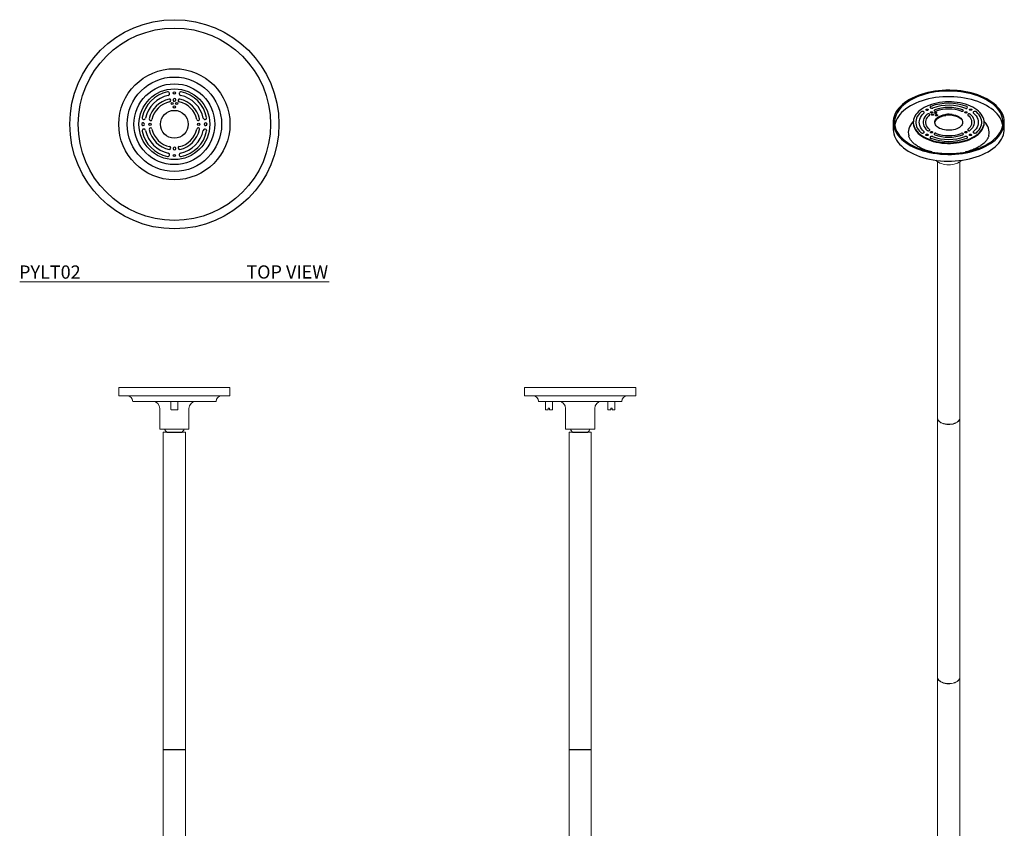
# Model space of a CAD drawing. Units: inches. Extents: x 8.2 to 70.6, y 4.7 to 96.4.
# Drawn here: x 9 to 64.8, y 50.5 to 96.4 of the extents above; entities that cross this region are included whole.
import ezdxf

# ---------------------------------------------------------------- set-up
doc = ezdxf.new("R2010")
doc.units = ezdxf.units.IN
doc.header["$MEASUREMENT"] = 0
doc.layers.add('A-TEXT', color=251, linetype='Continuous', lineweight=9)
doc.layers.add('WATERWORKS LIGHTING', color=7, linetype='Continuous')
doc.styles.add('GOTHAM BOOK', font='GOTHMBOK.TTF', dxfattribs={"height": 0.5})

# ---------------------------------------------------------------- blocks, each defined once
blk = doc.blocks.new('*U32')
at = {"layer": 'WATERWORKS LIGHTING'}
blk.add_line((1.83, -0.052), (1.831, -0.052), dxfattribs=at)
for centre, radius in [((0, 0), 5.927), ((0, 0), 5.454), ((0, 0), 3.15), ((0, 0), 2.677), ((0, 0), 2.291), ((0, 0), 2.008), ((0, 1.772), 0.065), ((-0.128, 1.181), 0.0591), ((0.128, 1.181), 0.0591), ((0, 0.984), 0.065), ((-1.378, 0), 0.065), ((1.378, 0), 0.065), ((0, -1.772), 0.065)]:
    blk.add_circle(centre, radius, dxfattribs=at)
at = {"layer": 'WATERWORKS LIGHTING', "ltscale": 36}
blk.add_circle((0, 0), 0.787, dxfattribs=at)
at = {"layer": 'WATERWORKS LIGHTING'}
for centre, radius, start, end in [((0, 0), 1.87, 102, 168), ((-0.368, 1.733), 0.0984, 282, 102), ((0.368, 1.733), 0.0984, 78, 258), ((0, 0), 1.87, 12, 78), ((0, 0), 1.673, 102, 168), ((0, 0), 1.457, 102, 168), ((0, 0), 1.299, 102, 168), ((-0.286, 1.348), 0.0787, 282, 102), ((0, 1.378), 0.0787, 45, 270), ((0, 1.378), 0.0787, 270, 359.4775), ((0, 1.378), 0.0787, 359.4775, 45), ((0.286, 1.348), 0.0787, 78, 258), ((0, 0), 1.299, 12, 78), ((0, 0), 1.457, 12, 78), ((0, 0), 1.673, 12, 78), ((-1.771, 0.001), 0.0783, 146.7352, 199.6911), ((-1.771, 0.001), 0.0783, 199.6911, 146.7352), ((-1.733, 0.368), 0.0984, 168, 348), ((-1.348, 0.286), 0.0787, 168, 348), ((1.348, 0.286), 0.0787, 192, 12), ((1.733, 0.368), 0.0984, 192, 12), ((1.772, 0), 0.0787, 9.4731, 318.5), ((1.772, 0), 0.0787, 318.5242, 9.449), ((-1.733, -0.368), 0.0984, 12, 192), ((0, 0), 1.87, 192, 258), ((0, 0), 1.673, 192, 258), ((-1.348, -0.286), 0.0787, 12, 192), ((0, 0), 1.457, 192, 258), ((0, 0), 1.299, 192, 258), ((0, 0), 1.299, 282, 348), ((0, 0), 1.457, 282, 348), ((0, 0), 1.673, 282, 348), ((0, 0), 1.87, 282, 348), ((1.348, -0.286), 0.0787, 348, 168), ((1.733, -0.368), 0.0984, 348, 168), ((-0.368, -1.733), 0.0984, 258, 78), ((-0.286, -1.348), 0.0787, 258, 78), ((0, -1.378), 0.0787, 45, 270), ((0, -1.378), 0.0787, 270, 359.4775), ((0, -1.378), 0.0787, 359.4775, 45), ((0.286, -1.348), 0.0787, 102, 282), ((0.368, -1.733), 0.0984, 102, 282)]:
    blk.add_arc(centre, radius, start, end, dxfattribs=at)
blk = doc.blocks.new('PYLT02 FRONT4')
at = {"color": 7, "linetype": 'Continuous', "lineweight": 15, "ltscale": 6}
for p, q in [((17.138, 55.011), (17.138, 37.011)), ((17.138, 55.011), (18.398, 55.011)), ((18.398, 37.011), (18.398, 55.011))]:
    blk.add_line(p, q, dxfattribs=at)
at = {"layer": 'WATERWORKS LIGHTING'}
blk.add_line((17.138, 37.011), (18.398, 37.011), dxfattribs=at)
blk = doc.blocks.new('PYLT02 FRONT5')
at = {"color": 7, "linetype": 'Continuous', "lineweight": 15, "ltscale": 6}
for p, q in [((17.138, 73.011), (17.138, 55.011)), ((17.138, 73.011), (18.398, 73.011)), ((18.398, 55.011), (18.398, 73.011))]:
    blk.add_line(p, q, dxfattribs=at)
at = {"layer": 'WATERWORKS LIGHTING'}
blk.add_line((17.138, 55.011), (18.398, 55.011), dxfattribs=at)
blk = doc.blocks.new('PYLT02 FRONT6')
at = {"color": 7, "linetype": 'Continuous', "lineweight": 15, "ltscale": 6}
for p, q in [((-3.15, 0), (-3.15, -0.472)), ((-3.15, 0), (3.15, 0)), ((3.15, -0.472), (3.15, 0)), ((-3.15, -0.472), (3.15, -0.472)), ((-2.362, -0.787), (2.362, -0.787)), ((-0.197, -0.787), (-0.197, -1.161)), ((0.197, -1.161), (0.197, -0.787)), ((-0.827, -1.181), (-0.827, -2.362)), ((-0.197, -1.161), (-0.193, -1.161)), ((-0.193, -1.161), (-0.193, -1.24)), ((0.173, -1.26), (-0.173, -1.26)), ((0.193, -1.161), (0.197, -1.161)), ((0.193, -1.24), (0.193, -1.161)), ((0.827, -2.362), (0.827, -1.181)), ((-0.827, -2.362), (0.827, -2.362))]:
    blk.add_line(p, q, dxfattribs=at)
at = {"color": 7, "linetype": 'Continuous', "lineweight": 15, "ltscale": 36}
for centre, radius, start, end in [((-2.677, -0.787), 0.315, 360, 90), ((2.677, -0.787), 0.315, 90, 180), ((-1.22, -1.181), 0.394, 360, 90), ((1.22, -1.181), 0.394, 90, 180), ((0, -2.063), 0.63, 208.3594, 226.5675), ((0, -2.063), 0.63, 313.4325, 331.6406)]:
    blk.add_arc(centre, radius, start, end, dxfattribs=at)
at = {"color": 7, "linetype": 'Continuous', "lineweight": 15, "ltscale": 6}
for points, knots in [([(-0.173, -1.26), (-0.174, -1.26), (-0.176, -1.26), (-0.18, -1.259), (-0.183, -1.257), (-0.186, -1.255), (-0.188, -1.253), (-0.19, -1.25), (-0.192, -1.247), (-0.193, -1.244), (-0.193, -1.241), (-0.193, -1.24)], [0, 0, 0, 0, 0.109053, 0.221235, 0.3303, 0.442612, 0.550145, 0.660935, 0.766114, 0.874452, 1, 1, 1, 1]), ([(0.193, -1.24), (0.193, -1.241), (0.193, -1.243), (0.192, -1.247), (0.191, -1.25), (0.189, -1.252), (0.186, -1.255), (0.184, -1.257), (0.181, -1.258), (0.177, -1.26), (0.174, -1.26), (0.173, -1.26)], [0, 0, 0, 0, 0.103022, 0.209053, 0.312069, 0.418028, 0.521931, 0.628738, 0.734669, 0.843546, 1, 1, 1, 1])]:
    blk.add_open_spline(points, degree=3, knots=knots, dxfattribs=at)
at = {"layer": 'WATERWORKS LIGHTING'}
blk.add_line((-0.433, -2.52), (0.433, -2.52), dxfattribs=at)
blk = doc.blocks.new('PYLT02 SIDE4')
at = {"color": 7, "linetype": 'Continuous', "lineweight": 15, "ltscale": 6}
for p, q in [((40.139, 55.011), (40.139, 37.011)), ((40.139, 55.011), (41.399, 55.011)), ((41.399, 37.011), (41.399, 55.011))]:
    blk.add_line(p, q, dxfattribs=at)
at = {"layer": 'WATERWORKS LIGHTING'}
blk.add_line((40.139, 37.011), (41.399, 37.011), dxfattribs=at)
blk = doc.blocks.new('PYLT02 SIDE5')
at = {"color": 7, "linetype": 'Continuous', "lineweight": 15, "ltscale": 6}
for p, q in [((40.139, 73.011), (40.139, 55.011)), ((40.139, 73.011), (41.399, 73.011)), ((41.399, 55.011), (41.399, 73.011))]:
    blk.add_line(p, q, dxfattribs=at)
at = {"layer": 'WATERWORKS LIGHTING'}
blk.add_line((40.139, 55.011), (41.399, 55.011), dxfattribs=at)
blk = doc.blocks.new('PYLT02 SIDE6')
at = {"color": 7, "linetype": 'Continuous', "lineweight": 15, "ltscale": 6}
for p, q in [((-3.15, 0), (-3.15, -0.472)), ((-3.15, 0), (3.15, 0)), ((3.15, -0.472), (3.15, 0)), ((-3.15, -0.472), (3.15, -0.472)), ((-2.362, -0.787), (2.362, -0.787)), ((-1.969, -0.787), (-1.969, -1.24)), ((-1.575, -1.24), (-1.575, -0.787)), ((1.575, -0.787), (1.575, -1.24)), ((1.969, -1.24), (1.969, -0.787)), ((-1.811, -1.26), (-1.949, -1.26)), ((-1.811, -1.161), (-1.732, -1.161)), ((-1.811, -1.24), (-1.811, -1.161)), ((-1.732, -1.161), (-1.732, -1.24)), ((-1.594, -1.26), (-1.732, -1.26)), ((-0.827, -1.181), (-0.827, -2.362)), ((0.827, -2.362), (0.827, -1.181)), ((1.732, -1.26), (1.594, -1.26)), ((1.732, -1.161), (1.811, -1.161)), ((1.732, -1.24), (1.732, -1.161)), ((1.811, -1.161), (1.811, -1.24)), ((1.949, -1.26), (1.811, -1.26)), ((-0.827, -2.362), (0.827, -2.362))]:
    blk.add_line(p, q, dxfattribs=at)
at = {"color": 7, "linetype": 'Continuous', "lineweight": 15, "ltscale": 36}
for centre, radius, start, end in [((-2.677, -0.787), 0.315, 360, 90), ((2.677, -0.787), 0.315, 90, 180), ((-1.22, -1.181), 0.394, 360, 90), ((1.22, -1.181), 0.394, 90, 180), ((-1.949, -1.24), 0.0197, 180, 270), ((-1.594, -1.24), 0.0197, 270, 0), ((1.594, -1.24), 0.0197, 180, 270), ((1.949, -1.24), 0.0197, 270, 0), ((0, -2.063), 0.63, 208.3594, 226.5675), ((0, -2.063), 0.63, 313.4325, 331.6406)]:
    blk.add_arc(centre, radius, start, end, dxfattribs=at)
at = {"color": 7, "linetype": 'Continuous', "lineweight": 15, "ltscale": 6}
for points, knots in [([(-1.811, -1.24), (-1.811, -1.241), (-1.811, -1.243), (-1.811, -1.247), (-1.811, -1.25), (-1.811, -1.252), (-1.811, -1.255), (-1.811, -1.257), (-1.811, -1.258), (-1.811, -1.26), (-1.811, -1.26), (-1.811, -1.26)], [0, 0, 0, 0, 0.103022, 0.209053, 0.312069, 0.418028, 0.521931, 0.628738, 0.734669, 0.843546, 1, 1, 1, 1]), ([(-1.732, -1.26), (-1.732, -1.26), (-1.732, -1.26), (-1.732, -1.259), (-1.732, -1.257), (-1.732, -1.255), (-1.732, -1.253), (-1.732, -1.25), (-1.732, -1.247), (-1.732, -1.244), (-1.732, -1.241), (-1.732, -1.24)], [0, 0, 0, 0, 0.109053, 0.221235, 0.3303, 0.442612, 0.550145, 0.660935, 0.766114, 0.874452, 1, 1, 1, 1]), ([(1.732, -1.24), (1.732, -1.241), (1.732, -1.243), (1.732, -1.247), (1.732, -1.25), (1.732, -1.252), (1.732, -1.255), (1.732, -1.257), (1.732, -1.258), (1.732, -1.26), (1.732, -1.26), (1.732, -1.26)], [0, 0, 0, 0, 0.103022, 0.209053, 0.312069, 0.418028, 0.521931, 0.628738, 0.734669, 0.843546, 1, 1, 1, 1]), ([(1.811, -1.26), (1.811, -1.26), (1.811, -1.26), (1.811, -1.259), (1.811, -1.257), (1.811, -1.255), (1.811, -1.253), (1.811, -1.25), (1.811, -1.247), (1.811, -1.244), (1.811, -1.241), (1.811, -1.24)], [0, 0, 0, 0, 0.109053, 0.221235, 0.3303, 0.442612, 0.550145, 0.660935, 0.766114, 0.874452, 1, 1, 1, 1])]:
    blk.add_open_spline(points, degree=3, knots=knots, dxfattribs=at)
at = {"layer": 'WATERWORKS LIGHTING'}
blk.add_line((-0.433, -2.52), (0.433, -2.52), dxfattribs=at)
blk = doc.blocks.new('PYLT02 ISO3')
at = {"color": 7, "linetype": 'Continuous', "lineweight": 15, "ltscale": 6}
for p, q in [((61.03, 59.114), (61.03, 49.316)), ((62.29, 49.316), (62.29, 59.114))]:
    blk.add_line(p, q, dxfattribs=at)
at = {"color": 7, "linetype": 'Continuous', "lineweight": 15, "ltscale": 6, "flags": 128}
for points in [[(61.03, 59.114), (61.031, 59.101), (61.041, 59.047), (61.066, 58.994), (61.103, 58.944), (61.153, 58.898), (61.215, 58.857), (61.286, 58.822), (61.366, 58.793), (61.452, 58.771), (61.543, 58.757), (61.637, 58.751), (61.731, 58.753), (61.823, 58.763), (61.912, 58.781), (61.995, 58.806), (62.071, 58.839), (62.138, 58.877), (62.194, 58.921), (62.237, 58.969), (62.269, 59.02), (62.286, 59.074), (62.29, 59.114)], [(61.03, 59.114), (61.031, 59.101), (61.041, 59.047), (61.066, 58.994), (61.103, 58.944), (61.153, 58.898), (61.215, 58.857)], [(61.215, 58.857), (61.286, 58.822), (61.366, 58.793), (61.452, 58.771), (61.543, 58.757), (61.637, 58.751), (61.731, 58.753), (61.823, 58.763), (61.912, 58.781), (61.995, 58.806), (62.071, 58.839), (62.138, 58.877), (62.194, 58.921), (62.237, 58.969), (62.269, 59.02), (62.286, 59.074), (62.29, 59.114)], [(61.031, 49.302), (61.031, 49.289), (61.042, 49.235), (61.066, 49.182), (61.104, 49.132), (61.154, 49.086), (61.215, 49.045)], [(61.215, 49.045), (61.287, 49.01), (61.366, 48.981), (61.453, 48.959), (61.543, 48.945), (61.637, 48.939), (61.731, 48.941), (61.824, 48.951), (61.912, 48.969), (61.996, 48.994), (62.071, 49.027), (62.138, 49.065), (62.194, 49.109), (62.238, 49.157), (62.269, 49.208), (62.287, 49.261), (62.29, 49.302)]]:
    blk.add_lwpolyline(points, dxfattribs=at)
blk = doc.blocks.new('PYLT02 ISO4')
at = {"color": 7, "linetype": 'Continuous', "lineweight": 15, "ltscale": 6}
for p, q in [((61.03, 73.812), (61.03, 59.114)), ((62.29, 59.114), (62.29, 73.812))]:
    blk.add_line(p, q, dxfattribs=at)
at = {"color": 7, "linetype": 'Continuous', "lineweight": 15, "ltscale": 6, "flags": 128}
for points in [[(61.03, 73.812), (61.031, 73.798), (61.041, 73.744), (61.066, 73.692), (61.103, 73.642), (61.153, 73.596), (61.215, 73.555), (61.286, 73.519), (61.366, 73.49), (61.452, 73.469), (61.543, 73.455), (61.637, 73.449), (61.731, 73.451), (61.823, 73.461), (61.912, 73.479), (61.995, 73.504), (62.071, 73.536), (62.138, 73.575), (62.194, 73.619), (62.237, 73.667), (62.269, 73.718), (62.286, 73.771), (62.29, 73.812)], [(61.03, 73.812), (61.031, 73.798), (61.041, 73.744), (61.066, 73.692), (61.103, 73.642), (61.153, 73.596), (61.215, 73.555), (61.286, 73.519), (61.366, 73.49), (61.452, 73.469), (61.543, 73.455), (61.637, 73.449), (61.731, 73.451), (61.823, 73.461), (61.912, 73.479), (61.995, 73.504), (62.071, 73.536), (62.138, 73.575), (62.194, 73.619), (62.237, 73.667), (62.269, 73.718), (62.286, 73.771), (62.29, 73.812)], [(61.031, 59.101), (61.031, 59.087), (61.042, 59.033), (61.066, 58.981), (61.104, 58.931), (61.154, 58.885), (61.215, 58.844)], [(61.031, 59.101), (61.031, 59.087), (61.042, 59.033), (61.066, 58.981), (61.104, 58.931), (61.154, 58.885), (61.215, 58.844)], [(61.215, 58.844), (61.287, 58.808), (61.366, 58.779), (61.453, 58.757), (61.543, 58.743), (61.637, 58.737), (61.731, 58.739), (61.824, 58.749), (61.912, 58.767), (61.996, 58.793), (62.071, 58.825), (62.138, 58.863), (62.194, 58.907), (62.238, 58.955), (62.269, 59.007), (62.287, 59.06), (62.29, 59.101)], [(61.215, 58.844), (61.287, 58.808), (61.366, 58.779), (61.453, 58.757), (61.543, 58.743), (61.637, 58.737), (61.731, 58.739), (61.824, 58.749), (61.912, 58.767), (61.996, 58.793), (62.071, 58.825), (62.138, 58.863), (62.194, 58.907), (62.238, 58.955), (62.269, 59.007), (62.287, 59.06), (62.29, 59.101)]]:
    blk.add_lwpolyline(points, dxfattribs=at)
blk = doc.blocks.new('PYLT02 ISO5')
at = {"color": 7, "linetype": 'Continuous', "lineweight": 15, "ltscale": 6}
for p, q in [((61.03, 88.33), (61.03, 73.812)), ((62.29, 73.812), (62.29, 88.33))]:
    blk.add_line(p, q, dxfattribs=at)
at = {"color": 7, "linetype": 'Continuous', "lineweight": 15, "ltscale": 6, "flags": 128}
for points in [[(60.932, 88.413), (60.944, 88.4), (61.004, 88.348), (61.076, 88.301), (61.157, 88.26), (61.247, 88.226), (61.344, 88.198), (61.446, 88.178), (61.552, 88.166), (61.66, 88.162), (61.768, 88.166), (61.874, 88.178), (61.977, 88.198), (62.074, 88.226), (62.163, 88.26), (62.245, 88.301), (62.316, 88.348), (62.376, 88.4), (62.388, 88.413)], [(61.031, 73.798), (61.031, 73.785), (61.042, 73.731), (61.066, 73.678), (61.104, 73.628), (61.154, 73.582), (61.215, 73.541)], [(61.031, 73.798), (61.031, 73.785), (61.042, 73.731), (61.066, 73.678), (61.104, 73.628), (61.154, 73.582), (61.215, 73.541)], [(61.215, 73.541), (61.287, 73.506), (61.366, 73.477), (61.453, 73.455), (61.543, 73.441), (61.637, 73.435), (61.731, 73.437), (61.824, 73.447), (61.912, 73.465), (61.996, 73.49), (62.071, 73.523), (62.138, 73.561), (62.194, 73.605), (62.238, 73.653), (62.269, 73.704), (62.287, 73.758), (62.29, 73.798)], [(61.215, 73.541), (61.287, 73.506), (61.366, 73.477), (61.453, 73.455), (61.543, 73.441), (61.637, 73.435), (61.731, 73.437), (61.824, 73.447), (61.912, 73.465), (61.996, 73.49), (62.071, 73.523), (62.138, 73.561), (62.194, 73.605), (62.238, 73.653), (62.269, 73.704), (62.287, 73.758), (62.29, 73.798)]]:
    blk.add_lwpolyline(points, dxfattribs=at)
blk = doc.blocks.new('*U37')
at = {"color": 7, "linetype": 'Continuous', "lineweight": 15, "ltscale": 6}
for p, q in [((-3.143, -0.002), (-3.143, -0.388)), ((-1.999, -0.01), (-2.001, -0.041)), ((2.015, -0.041), (2.015, -0.014))]:
    blk.add_line(p, q, dxfattribs=at)
at = {"layer": 'WATERWORKS LIGHTING', "ltscale": 6}
for p, q in [((-1.173, 0.685), (-1.172, 0.684)), ((1.294, 0.69), (1.295, 0.689)), ((-0.921, 0.535), (-0.92, 0.535)), ((-0.643, 0.375), (-0.642, 0.374)), ((1.027, 0.535), (1.029, 0.535)), ((3.157, -0.388), (3.157, -0.002)), ((-1.182, -0.741), (-1.18, -0.742)), ((-0.921, -0.59), (-0.92, -0.59)), ((1.027, -0.59), (1.029, -0.59))]:
    blk.add_line(p, q, dxfattribs=at)
at = {"layer": 'WATERWORKS LIGHTING', "ltscale": 6, "flags": 128}
for points in [[(-2.22, 1.283), (-2.364, 1.195), (-2.497, 1.101), (-2.619, 1.002), (-2.729, 0.898), (-2.827, 0.791), (-2.913, 0.68), (-2.985, 0.565), (-3.044, 0.449), (-3.09, 0.33), (-3.121, 0.21), (-3.139, 0.089), (-3.142, -0.033), (-3.132, -0.154), (-3.107, -0.275), (-3.069, -0.394), (-3.016, -0.512), (-2.951, -0.627), (-2.872, -0.74), (-2.78, -0.849), (-2.676, -0.955), (-2.56, -1.056), (-2.432, -1.153), (-2.293, -1.244), (-2.145, -1.33), (-1.986, -1.41), (-1.819, -1.484), (-1.643, -1.551), (-1.46, -1.611), (-1.271, -1.664), (-1.076, -1.71), (-0.876, -1.748), (-0.672, -1.778), (-0.465, -1.8), (-0.256, -1.814), (-0.046, -1.82), (0.165, -1.818), (0.375, -1.808), (0.583, -1.79), (0.788, -1.764), (0.99, -1.73), (1.188, -1.688), (1.38, -1.638), (1.567, -1.582), (1.746, -1.518), (1.917, -1.448), (2.08, -1.371), (2.234, -1.288), (2.378, -1.199), (2.511, -1.105), (2.633, -1.006), (2.743, -0.903), (2.841, -0.795), (2.927, -0.684), (2.999, -0.57), (3.058, -0.453), (3.103, -0.335), (3.135, -0.214), (3.153, -0.093), (3.156, 0.028), (3.146, 0.15), (3.121, 0.27), (3.083, 0.39), (3.03, 0.507), (2.965, 0.623), (2.886, 0.735), (2.794, 0.845), (2.69, 0.95), (2.573, 1.052), (2.446, 1.148), (2.307, 1.24), (2.158, 1.326), (2, 1.406), (1.833, 1.479), (1.657, 1.546), (1.474, 1.607), (1.285, 1.66), (1.09, 1.705), (0.89, 1.743), (0.686, 1.773), (0.479, 1.795), (0.27, 1.81), (0.06, 1.816), (-0.151, 1.814), (-0.361, 1.804), (-0.569, 1.785), (-0.774, 1.759), (-0.976, 1.725), (-1.174, 1.683), (-1.366, 1.634), (-1.553, 1.577), (-1.732, 1.514), (-1.903, 1.443), (-2.066, 1.366), (-2.22, 1.283)], [(-2.164, 1.251), (-2.306, 1.164), (-2.437, 1.071), (-2.557, 0.973), (-2.665, 0.871), (-2.761, 0.765), (-2.845, 0.655), (-2.915, 0.543), (-2.972, 0.428), (-3.016, 0.311), (-3.045, 0.192), (-3.061, 0.073), (-3.063, -0.047), (-3.051, -0.167), (-3.024, -0.285), (-2.984, -0.403), (-2.931, -0.519), (-2.864, -0.632), (-2.783, -0.742), (-2.691, -0.849), (-2.585, -0.953), (-2.468, -1.051), (-2.34, -1.146), (-2.201, -1.234), (-2.052, -1.318), (-1.893, -1.395), (-1.726, -1.466), (-1.551, -1.53), (-1.369, -1.587), (-1.18, -1.637), (-0.986, -1.68), (-0.788, -1.715), (-0.586, -1.742), (-0.381, -1.761), (-0.174, -1.772), (0.033, -1.775), (0.24, -1.77), (0.446, -1.757), (0.65, -1.736), (0.852, -1.707), (1.049, -1.67), (1.242, -1.625), (1.429, -1.574), (1.609, -1.515), (1.782, -1.449), (1.948, -1.376), (2.104, -1.297), (2.25, -1.213), (2.387, -1.123), (2.512, -1.027), (2.627, -0.927), (2.729, -0.823), (2.819, -0.715), (2.896, -0.604), (2.959, -0.49), (3.01, -0.374), (3.046, -0.256), (3.069, -0.137), (3.078, -0.017), (3.072, 0.103), (3.053, 0.222), (3.02, 0.34), (2.973, 0.457), (2.913, 0.571), (2.839, 0.683), (2.752, 0.792), (2.653, 0.897), (2.542, 0.998), (2.419, 1.095), (2.286, 1.186), (2.141, 1.272), (1.987, 1.353), (1.825, 1.427), (1.653, 1.494), (1.475, 1.555), (1.289, 1.609), (1.098, 1.655), (0.901, 1.694), (0.701, 1.725), (0.498, 1.748), (0.292, 1.763), (0.085, 1.77), (-0.123, 1.769), (-0.33, 1.76), (-0.535, 1.743), (-0.738, 1.718), (-0.937, 1.685), (-1.132, 1.644), (-1.322, 1.596), (-1.506, 1.54), (-1.683, 1.478), (-1.852, 1.409), (-2.013, 1.333), (-2.164, 1.251)], [(3.065, -0.163), (3.053, -0.1), (3.02, 0.018), (2.973, 0.135), (2.913, 0.25), (2.839, 0.362), (2.752, 0.47), (2.653, 0.576), (2.542, 0.677), (2.419, 0.773), (2.286, 0.865), (2.141, 0.951), (1.987, 1.031), (1.825, 1.105), (1.653, 1.173), (1.475, 1.234), (1.289, 1.287), (1.098, 1.333), (0.901, 1.372), (0.701, 1.403), (0.498, 1.426), (0.292, 1.441), (0.085, 1.449), (-0.123, 1.448), (-0.33, 1.438), (-0.535, 1.421), (-0.738, 1.396), (-0.937, 1.363), (-1.132, 1.323), (-1.322, 1.274), (-1.506, 1.219), (-1.683, 1.157), (-1.852, 1.087), (-2.013, 1.012), (-2.164, 0.93)], [(-1.413, -0.822), (-1.289, -0.888), (-1.156, -0.947), (-1.015, -1), (-0.867, -1.046), (-0.713, -1.084), (-0.553, -1.115), (-0.39, -1.138), (-0.224, -1.154), (-0.056, -1.161), (0.112, -1.16), (0.279, -1.151), (0.445, -1.133), (0.607, -1.108), (0.766, -1.075), (0.918, -1.035), (1.065, -0.987), (1.204, -0.933), (1.335, -0.872), (1.456, -0.804), (1.567, -0.732), (1.668, -0.654), (1.756, -0.571), (1.833, -0.485), (1.896, -0.395), (1.946, -0.302), (1.983, -0.207), (2.006, -0.111), (2.015, -0.014), (2.009, 0.083), (1.99, 0.179), (1.957, 0.274), (1.91, 0.367), (1.85, 0.458), (1.776, 0.546), (1.691, 0.629), (1.593, 0.708), (1.485, 0.782), (1.366, 0.851), (1.238, 0.914), (1.101, 0.97), (0.956, 1.019), (0.804, 1.062), (0.647, 1.096), (0.486, 1.123), (0.321, 1.143), (0.154, 1.154), (-0.014, 1.157), (-0.182, 1.152), (-0.349, 1.139), (-0.513, 1.117), (-0.673, 1.088), (-0.829, 1.052), (-0.979, 1.008), (-1.122, 0.956), (-1.173, 0.936)], [(-2.164, 0.93), (-2.306, 0.842), (-2.437, 0.75), (-2.557, 0.652), (-2.665, 0.55), (-2.761, 0.444), (-2.845, 0.334), (-2.915, 0.221), (-2.972, 0.106), (-3.016, -0.011), (-3.045, -0.129), (-3.051, -0.163)], [(-1.173, 0.936), (-1.383, 0.834), (-1.499, 0.764), (-1.605, 0.689), (-1.7, 0.609), (-1.782, 0.524), (-1.852, 0.436), (-1.909, 0.344), (-1.953, 0.251), (-1.982, 0.155), (-1.998, 0.058), (-2, -0.039), (-1.988, -0.135), (-1.961, -0.231), (-1.921, -0.326), (-1.868, -0.418), (-1.801, -0.507), (-1.721, -0.592), (-1.63, -0.674), (-1.527, -0.75), (-1.413, -0.822)], [(-1.561, 0.586), (-1.645, 0.503), (-1.716, 0.417), (-1.774, 0.327), (-1.817, 0.235), (-1.847, 0.141), (-1.861, 0.046), (-1.861, -0.05), (-1.847, -0.145), (-1.817, -0.239), (-1.774, -0.332), (-1.716, -0.421), (-1.645, -0.508), (-1.561, -0.59)], [(-1.396, 0.524), (-1.382, 0.544), (-1.383, 0.567), (-1.398, 0.587), (-1.425, 0.602), (-1.461, 0.611), (-1.499, 0.61), (-1.535, 0.602), (-1.561, 0.586)], [(-1.173, 0.737), (-1.159, 0.725), (-1.154, 0.71), (-1.159, 0.696), (-1.173, 0.684), (-1.194, 0.676), (-1.219, 0.673), (-1.244, 0.676), (-1.265, 0.684), (-1.279, 0.696), (-1.284, 0.71), (-1.279, 0.725), (-1.265, 0.737), (-1.244, 0.745), (-1.219, 0.748), (-1.194, 0.745), (-1.173, 0.737)], [(-1.012, 0.903), (-1.039, 0.888), (-1.054, 0.867), (-1.055, 0.845), (-1.041, 0.825), (-1.014, 0.809), (-0.978, 0.8), (-0.94, 0.8), (-0.904, 0.808)], [(-0.921, 0.587), (-0.907, 0.575), (-0.902, 0.56), (-0.907, 0.546), (-0.921, 0.534), (-0.943, 0.526), (-0.967, 0.523), (-0.992, 0.526), (-1.013, 0.534), (-1.027, 0.546), (-1.032, 0.56), (-1.027, 0.575), (-1.013, 0.587), (-0.992, 0.595), (-0.967, 0.598), (-0.943, 0.595), (-0.921, 0.587)], [(-0.786, 0.703), (-0.808, 0.691), (-0.821, 0.674), (-0.821, 0.657), (-0.81, 0.64), (-0.788, 0.627), (-0.76, 0.62), (-0.729, 0.62), (-0.701, 0.627)], [(-0.696, 0.556), (-0.683, 0.545), (-0.679, 0.532), (-0.683, 0.519), (-0.696, 0.508), (-0.715, 0.501), (-0.738, 0.498), (-0.76, 0.501), (-0.78, 0.508), (-0.792, 0.519), (-0.797, 0.532), (-0.792, 0.545), (-0.78, 0.556), (-0.76, 0.564), (-0.738, 0.566), (-0.715, 0.564), (-0.696, 0.556)], [(0.715, 0.627), (0.743, 0.62), (0.774, 0.62), (0.802, 0.627), (0.823, 0.64), (0.835, 0.657), (0.834, 0.674), (0.822, 0.691), (0.8, 0.703)], [(1.027, 0.587), (1.041, 0.575), (1.046, 0.56), (1.041, 0.546), (1.027, 0.534), (1.006, 0.526), (0.981, 0.523), (0.956, 0.526), (0.935, 0.534), (0.921, 0.546), (0.916, 0.56), (0.921, 0.575), (0.935, 0.587), (0.956, 0.595), (0.981, 0.598), (1.006, 0.595), (1.027, 0.587)], [(1.294, 0.741), (1.308, 0.729), (1.313, 0.715), (1.308, 0.7), (1.294, 0.688), (1.273, 0.68), (1.248, 0.677), (1.223, 0.68), (1.202, 0.688), (1.188, 0.7), (1.183, 0.715), (1.188, 0.729), (1.202, 0.741), (1.223, 0.749), (1.248, 0.752), (1.273, 0.749), (1.294, 0.741)], [(1.575, 0.586), (1.549, 0.602), (1.513, 0.61), (1.475, 0.611), (1.439, 0.602), (1.412, 0.587), (1.396, 0.567), (1.396, 0.544), (1.41, 0.524)], [(1.575, -0.59), (1.659, -0.508), (1.73, -0.421), (1.788, -0.332), (1.831, -0.239), (1.861, -0.145), (1.875, -0.05), (1.875, 0.046), (1.861, 0.141), (1.831, 0.235), (1.788, 0.327), (1.73, 0.417), (1.659, 0.503), (1.575, 0.586)], [(-1.998, 0.059), (-2.031, 0.024), (-2.106, -0.069), (-2.168, -0.165), (-2.217, -0.263), (-2.253, -0.364), (-2.276, -0.466), (-2.284, -0.568), (-2.279, -0.671), (-2.26, -0.772)], [(-1.396, -0.528), (-1.477, -0.448), (-1.544, -0.364), (-1.597, -0.277), (-1.636, -0.187), (-1.659, -0.095), (-1.666, -0.002), (-1.659, 0.09), (-1.636, 0.182), (-1.597, 0.272), (-1.544, 0.36), (-1.477, 0.444), (-1.396, 0.524)], [(-1.215, 0.456), (-1.291, 0.38), (-1.353, 0.299), (-1.4, 0.215), (-1.432, 0.129), (-1.448, 0.042), (-1.448, -0.046), (-1.432, -0.134), (-1.4, -0.22), (-1.353, -0.304), (-1.291, -0.384), (-1.215, -0.46)], [(-1.083, -0.411), (-1.151, -0.343), (-1.206, -0.271), (-1.248, -0.196), (-1.276, -0.12), (-1.29, -0.041), (-1.29, 0.037), (-1.276, 0.115), (-1.248, 0.192), (-1.206, 0.267), (-1.151, 0.338), (-1.083, 0.406)], [(-1.083, 0.406), (-1.071, 0.423), (-1.072, 0.44), (-1.084, 0.457), (-1.106, 0.469), (-1.134, 0.476), (-1.165, 0.475), (-1.193, 0.468), (-1.215, 0.456)], [(-0.877, 0.452), (-0.864, 0.441), (-0.86, 0.428), (-0.864, 0.415), (-0.877, 0.404), (-0.896, 0.396), (-0.919, 0.394), (-0.941, 0.396), (-0.96, 0.404), (-0.973, 0.415), (-0.978, 0.428), (-0.973, 0.441), (-0.96, 0.452), (-0.941, 0.459), (-0.919, 0.462), (-0.896, 0.459), (-0.877, 0.452)], [(-0.779, -0.028), (-0.778, -0.016), (-0.762, 0.044), (-0.732, 0.103), (-0.69, 0.158), (-0.635, 0.21), (-0.568, 0.257), (-0.491, 0.298), (-0.406, 0.334), (-0.313, 0.362), (-0.214, 0.383), (-0.15, 0.392)], [(-0.643, 0.426), (-0.629, 0.414), (-0.624, 0.4), (-0.629, 0.385), (-0.643, 0.373), (-0.664, 0.365), (-0.689, 0.362), (-0.714, 0.365), (-0.735, 0.373), (-0.749, 0.385), (-0.754, 0.4), (-0.749, 0.414), (-0.735, 0.426), (-0.714, 0.434), (-0.689, 0.437), (-0.664, 0.434), (-0.643, 0.426)], [(1.229, 0.456), (1.207, 0.468), (1.179, 0.475), (1.148, 0.476), (1.12, 0.469), (1.098, 0.457), (1.086, 0.44), (1.085, 0.423), (1.097, 0.406)], [(1.097, 0.406), (1.165, 0.338), (1.22, 0.267), (1.262, 0.192), (1.29, 0.115), (1.304, 0.037), (1.304, -0.041), (1.29, -0.12), (1.262, -0.196), (1.22, -0.271), (1.185, -0.319)], [(1.34, -0.341), (1.367, -0.304), (1.414, -0.22), (1.446, -0.134), (1.462, -0.046), (1.462, 0.042), (1.446, 0.129), (1.414, 0.215), (1.367, 0.299), (1.305, 0.38), (1.229, 0.456)], [(1.41, 0.524), (1.491, 0.444), (1.558, 0.36), (1.611, 0.272), (1.649, 0.182), (1.672, 0.09), (1.68, -0.002), (1.672, -0.095), (1.649, -0.187), (1.611, -0.277), (1.558, -0.364), (1.491, -0.448), (1.41, -0.528)], [(2.275, -0.77), (2.28, -0.747), (2.296, -0.645), (2.297, -0.542), (2.285, -0.44), (2.26, -0.339), (2.22, -0.239), (2.168, -0.141), (2.102, -0.045), (2.024, 0.047), (2.012, 0.059)], [(-3.143, -0.388), (-3.142, -0.418), (-3.132, -0.54), (-3.107, -0.66), (-3.069, -0.78), (-3.016, -0.898), (-2.951, -1.013), (-2.872, -1.126), (-2.78, -1.235), (-2.676, -1.341), (-2.56, -1.442), (-2.432, -1.539), (-2.293, -1.63), (-2.145, -1.716), (-1.986, -1.796), (-1.819, -1.87), (-1.643, -1.937), (-1.46, -1.997), (-1.271, -2.05), (-1.076, -2.095), (-0.876, -2.133), (-0.672, -2.163), (-0.465, -2.186), (-0.256, -2.2), (-0.046, -2.206), (0.165, -2.204), (0.375, -2.194), (0.583, -2.176), (0.788, -2.149), (0.99, -2.115), (1.188, -2.074), (1.38, -2.024), (1.567, -1.968), (1.746, -1.904), (1.917, -1.834), (2.08, -1.757), (2.234, -1.674), (2.378, -1.585), (2.511, -1.491), (2.633, -1.392), (2.743, -1.288), (2.841, -1.181), (2.927, -1.07), (2.999, -0.956), (3.058, -0.839), (3.103, -0.72), (3.135, -0.6), (3.153, -0.479), (3.157, -0.388)], [(-2.001, -0.041), (-2, -0.077), (-1.988, -0.174), (-1.961, -0.27), (-1.921, -0.364), (-1.868, -0.456), (-1.801, -0.545), (-1.721, -0.631), (-1.63, -0.712), (-1.527, -0.789), (-1.413, -0.86)], [(-1.561, -0.59), (-1.535, -0.606), (-1.499, -0.615), (-1.461, -0.615), (-1.425, -0.607), (-1.398, -0.591), (-1.383, -0.571), (-1.382, -0.549), (-1.396, -0.528)], [(-1.413, -0.86), (-1.289, -0.926), (-1.156, -0.986), (-1.015, -1.038), (-0.867, -1.084), (-0.713, -1.123), (-0.553, -1.154), (-0.39, -1.177), (-0.224, -1.192), (-0.056, -1.199), (0.112, -1.198), (0.279, -1.189), (0.445, -1.172), (0.607, -1.147), (0.766, -1.114), (0.918, -1.074), (1.065, -1.026), (1.204, -0.971), (1.335, -0.91), (1.456, -0.843), (1.567, -0.77), (1.668, -0.692), (1.756, -0.61), (1.833, -0.523), (1.896, -0.433), (1.946, -0.341), (1.983, -0.246), (2.006, -0.15), (2.015, -0.053), (2.015, -0.041)], [(-1.215, -0.46), (-1.193, -0.473), (-1.165, -0.48), (-1.134, -0.48), (-1.106, -0.474), (-1.084, -0.461), (-1.072, -0.445), (-1.071, -0.427), (-1.083, -0.411)], [(-0.921, -0.538), (-0.907, -0.55), (-0.902, -0.565), (-0.907, -0.579), (-0.921, -0.591), (-0.943, -0.599), (-0.967, -0.602), (-0.992, -0.599), (-1.013, -0.591), (-1.027, -0.579), (-1.032, -0.565), (-1.027, -0.55), (-1.013, -0.538), (-0.992, -0.53), (-0.967, -0.527), (-0.943, -0.53), (-0.921, -0.538)], [(1.027, -0.538), (1.041, -0.55), (1.046, -0.565), (1.041, -0.579), (1.027, -0.591), (1.006, -0.599), (0.981, -0.602), (0.956, -0.599), (0.935, -0.591), (0.921, -0.579), (0.916, -0.565), (0.921, -0.55), (0.935, -0.538), (0.956, -0.53), (0.981, -0.527), (1.006, -0.53), (1.027, -0.538)], [(1.097, -0.411), (1.085, -0.427), (1.086, -0.445), (1.098, -0.461), (1.12, -0.474), (1.148, -0.48), (1.179, -0.48), (1.184, -0.479)], [(1.185, -0.319), (1.165, -0.343), (1.097, -0.411)], [(1.41, -0.528), (1.396, -0.549), (1.396, -0.571), (1.412, -0.591), (1.439, -0.607), (1.475, -0.615), (1.513, -0.615), (1.549, -0.606), (1.575, -0.59)], [(-1.182, -0.69), (-1.167, -0.702), (-1.163, -0.716), (-1.167, -0.731), (-1.182, -0.743), (-1.203, -0.751), (-1.227, -0.754), (-1.252, -0.751), (-1.273, -0.743), (-1.287, -0.731), (-1.292, -0.716), (-1.287, -0.702), (-1.273, -0.69), (-1.252, -0.682), (-1.227, -0.679), (-1.203, -0.682), (-1.182, -0.69)], [(-0.904, -0.812), (-0.94, -0.804), (-0.978, -0.804), (-1.014, -0.813), (-1.041, -0.829), (-1.055, -0.85), (-1.054, -0.872), (-1.039, -0.892), (-1.012, -0.908)], [(-0.701, -0.631), (-0.729, -0.625), (-0.76, -0.625), (-0.788, -0.632), (-0.81, -0.645), (-0.821, -0.661), (-0.821, -0.679), (-0.808, -0.695), (-0.786, -0.707)], [(0.8, -0.707), (0.822, -0.695), (0.834, -0.679), (0.835, -0.661), (0.823, -0.645), (0.802, -0.632), (0.774, -0.625), (0.743, -0.625), (0.715, -0.631)], [(1.025, -0.908), (1.053, -0.892), (1.068, -0.872), (1.069, -0.85), (1.054, -0.829), (1.028, -0.813), (0.992, -0.804), (0.954, -0.804), (0.918, -0.812)], [(1.283, -0.691), (1.297, -0.703), (1.302, -0.718), (1.297, -0.732), (1.283, -0.744), (1.262, -0.752), (1.237, -0.755), (1.212, -0.752), (1.191, -0.744), (1.177, -0.732), (1.172, -0.718), (1.177, -0.703), (1.191, -0.691), (1.212, -0.683), (1.237, -0.68), (1.262, -0.683), (1.283, -0.691)]]:
    blk.add_lwpolyline(points, dxfattribs=at)
blk.add_lwpolyline([(0.202, 0.438, -0.091989), (0.564, 0.319), (0.633, 0.273), (0.691, 0.223), (0.737, 0.168), (0.77, 0.111), (0.789, 0.051), (0.794, -0.01), (0.785, -0.07), (0.763, -0.13), (0.727, -0.187), (0.678, -0.24), (0.617, -0.29), (0.545, -0.334), (0.463, -0.373), (0.374, -0.404), (0.278, -0.429), (0.177, -0.446), (0.073, -0.455), (-0.033, -0.456), (-0.137, -0.449), (-0.239, -0.434), (-0.336, -0.411), (-0.428, -0.381), (-0.511, -0.344), (-0.586, -0.301), (-0.65, -0.253), (-0.702, -0.2), (-0.741, -0.144), (-0.767, -0.085), (-0.779, -0.025), (-0.778, 0.036), (-0.762, 0.096), (-0.732, 0.154), (-0.69, 0.21), (-0.635, 0.261), (-0.568, 0.308), (-0.491, 0.35), (-0.406, 0.385), (-0.313, 0.413), (-0.214, 0.434), (-0.15, 0.443)], format="xyb", dxfattribs=at)
at = {"layer": 'WATERWORKS LIGHTING', "ltscale": 36}
for centre, radius, start, end in [((-1.219, 0.6), 0.097, 61.7768, 119.2059), ((0.009, -1.971), 3.05, 70.2985, 109.5545), ((0.007, -1.755), 2.72, 69.0595, 109.5816), ((0.007, -1.52), 2.361, 70.3622, 109.6378), ((0.007, -1.356), 2.105, 70.3622, 109.6378), ((1.248, 0.604), 0.097, 61.7762, 119.2064), ((-0.967, 0.45), 0.097, 61.7768, 119.2059), ((-0.919, 0.318), 0.0923, 65.1785, 114.8214), ((-0.738, 0.423), 0.0923, 65.1785, 114.8214), ((-0.689, 0.289), 0.097, 61.7762, 119.2065), ((0.062, -0.648), 1.044, 48.1412, 82.312), ((0.981, 0.45), 0.097, 61.7762, 119.2064), ((-1.227, -0.827), 0.097, 61.7764, 119.2063), ((-0.967, -0.675), 0.097, 61.7764, 119.2063), ((0.007, 1.949), 3.032, 250.3747, 289.6253), ((0.007, 1.748), 2.718, 250.4067, 289.5933), ((0.007, 1.516), 2.361, 250.3622, 289.6378), ((0.007, 1.352), 2.105, 250.3622, 289.6378), ((0.981, -0.675), 0.097, 61.7756, 119.2071), ((1.237, -0.828), 0.097, 61.7756, 119.2071)]:
    blk.add_arc(centre, radius, start, end, dxfattribs=at)
at = {"layer": 'WATERWORKS LIGHTING'}
for centre, radius, start, end in [((1, 0.848), 0.0653, 252.1914, 54.1441), ((0.006, -0.974), 1.426, 82.0914, 96.2506), ((0.009, -0.819), 1.221, 80.902, 97.4557), ((0.128, 0.871), 1.714, 308.0438, 315.026)]:
    blk.add_arc(centre, radius, start, end, dxfattribs=at)
at = {"layer": 'WATERWORKS LIGHTING', "ltscale": 6}
for points, knots in [([(-0.954, -1.683), (-1.004, -1.67), (-1.104, -1.644), (-1.247, -1.598), (-1.383, -1.547), (-1.511, -1.491), (-1.631, -1.431), (-1.741, -1.368), (-1.841, -1.302), (-1.931, -1.234), (-2.01, -1.164), (-2.079, -1.093), (-2.137, -1.022), (-2.185, -0.952), (-2.222, -0.882), (-2.247, -0.822), (-2.256, -0.786), (-2.259, -0.772)], [0, 0, 0, 0, 0.068166, 0.136756, 0.205121, 0.273241, 0.341111, 0.408738, 0.476155, 0.543429, 0.610669, 0.678006, 0.745697, 0.814133, 0.883885, 0.955775, 1, 1, 1, 1]), ([(2.274, -0.771), (2.273, -0.776), (2.267, -0.803), (2.248, -0.853), (2.215, -0.924), (2.17, -0.996), (2.113, -1.07), (2.046, -1.143), (1.968, -1.214), (1.88, -1.284), (1.782, -1.351), (1.674, -1.415), (1.557, -1.476), (1.432, -1.532), (1.298, -1.585), (1.156, -1.632), (1.035, -1.667), (0.96, -1.685), (0.936, -1.69)], [0, 0, 0, 0, 0.016381, 0.087717, 0.155749, 0.227922, 0.297579, 0.365659, 0.43286, 0.499626, 0.56624, 0.632852, 0.699562, 0.76644, 0.833521, 0.900815, 0.968315, 1, 1, 1, 1])]:
    blk.add_open_spline(points, degree=3, knots=knots, dxfattribs=at)

msp = doc.modelspace()

# ---------------------------------------------------------------- linework, layer by layer
at = {"layer": 'A-TEXT'}
msp.add_line((8.999, 81.531), (26.537, 81.531), dxfattribs=at)

# ---------------------------------------------------------------- block references
at = {"layer": 'WATERWORKS LIGHTING'}
for name, p in [('*U32', (17.768, 90.458)), ('*U37', (61.653, 90.57)), ('PYLT02 ISO5', (0, 0)), ('PYLT02 FRONT6', (17.768, 75.531)), ('PYLT02 SIDE6', (40.769, 75.531)), ('PYLT02 ISO4', (0, 0)), ('PYLT02 FRONT5', (0, 0)), ('PYLT02 SIDE5', (0, 0)), ('PYLT02 ISO3', (0, 0)), ('PYLT02 FRONT4', (0, 0)), ('PYLT02 SIDE4', (0, 0))]:
    msp.add_blockref(name, p, dxfattribs=at)

# ---------------------------------------------------------------- texts
at = {"layer": 'A-TEXT', "style": 'GOTHAM BOOK'}
msp.add_text('PYLT02', height=0.75, dxfattribs=at).set_placement((8.961, 81.704))
at = {"layer": 'A-TEXT', "insert": (26.483, 82.085), "char_height": 0.75, "width": 10.89054, "attachment_point": 6, "style": 'GOTHAM BOOK'}
msp.add_mtext('\\A1;TOP VIEW', dxfattribs=at)

doc.saveas('drawing.dxf')
